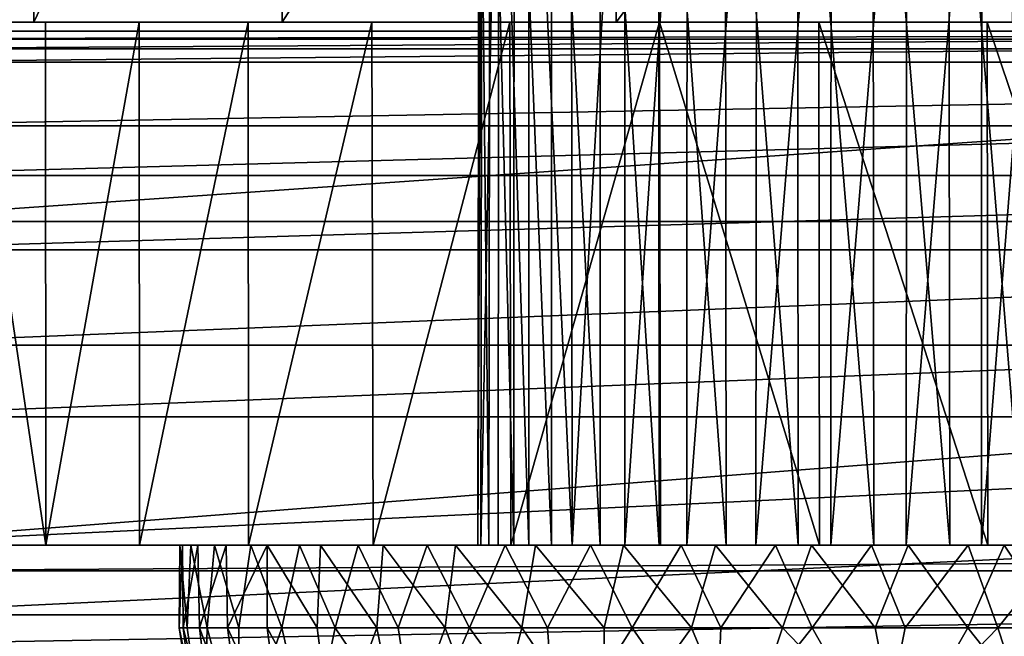
# Model space of a CAD drawing. Units: feet. Extents: x -15.9 to 15.9, y -6.7 to 2.4.
# Drawn here: x -0.9 to -0.4, y 1.8 to 2.1 of the extents above; entities that cross this region are included whole.
import ezdxf

# ---------------------------------------------------------------- set-up
doc = ezdxf.new("R2010")
doc.units = ezdxf.units.FT
doc.header["$MEASUREMENT"] = 0
doc.layers.get('0').update_dxf_attribs({"color": 255})
for name, color, linetype in [('AFUWA-3-ARPM', 4, 'Continuous'), ('AFUWA-3-CLBK', 19, 'Continuous'), ('AFUWA-3-HWSS', 4, 'Continuous'), ('AFUWA-P', 2, 'Continuous')]:
    doc.layers.add(name, color=color, linetype=linetype)

# ---------------------------------------------------------------- blocks, each defined once
blk = doc.blocks.new('A$C46B35C57')
at = {"linetype": 'Continuous', "lineweight": 0}
for p, q in [((-3.12634, 8.50919), (-1.00929, 8.50919)), ((-1.00929, 8.50919), (-3.12634, 8.50919)), ((-3.22098, 8.50541), (-0.91464, 8.50541)), ((-0.91464, 8.50541), (-3.22098, 8.50541))]:
    blk.add_line(p, q, dxfattribs=at)

msp = doc.modelspace()

# ---------------------------------------------------------------- linework, layer by layer
at = {"layer": 'AFUWA-3-ARPM'}
for points in [[(1.05852, 2.11172, 0.28462), (-1.15317, 2.10794, 0.50116), (1.15317, 2.10794, 0.50116)], [(1.05852, 2.11172, 0.28462), (-1.05853, 2.11172, 0.28462), (-1.15317, 2.10794, 0.50116)], [(-1.01916, 1.47625, 0.28462), (-1.05853, 2.11172, 0.28462), (1.05852, 2.11172, 0.28462)], [(-1.01916, 1.47625, 0.28462), (1.05852, 2.11172, 0.28462), (1.01916, 1.47625, 0.28462)], [(-0.42492, 0.68622, 0.50116), (-0.14664, 0.64903, 0.50116), (-1.15317, 2.10794, 0.50116)], [(-1.15317, 2.10794, 0.50116), (-1.15317, 0.00004, 0.50116), (-0.68218, 0.37813, 0.50116)], [(-1.15317, 2.10794, 0.50116), (-0.5707, 0.57074, 0.50116), (-0.42492, 0.68622, 0.50116)], [(-1.15317, 2.10794, 0.50116), (-0.68218, 0.37813, 0.50116), (-0.5707, 0.57074, 0.50116)], [(0, 0.6654, 0.50116), (-1.15317, 2.10794, 0.50116), (-0.14664, 0.64903, 0.50116)], [(-1.15317, 2.10794, 0.50116), (0, 0.6654, 0.50116), (1.15317, 2.10794, 0.50116)]]:
    msp.add_3dface(points, dxfattribs=at)
at = {"layer": 'AFUWA-3-CLBK'}
for points in [[(-0.97474, 2.36604, -3.46874), (-0.90112, 2.36604, -3.67895), (-0.97474, 2.11604, -3.46874)], [(-0.90112, 2.36604, -3.67895), (-0.90112, 2.11604, -3.67895), (-0.97474, 2.11604, -3.46874)], [(-0.78238, 2.36604, -3.86818), (-0.90112, 2.11604, -3.67895), (-0.90112, 2.36604, -3.67895)], [(-0.78238, 2.11604, -3.86818), (-0.90112, 2.11604, -3.67895), (-0.78238, 2.36604, -3.86818)], [(-0.78238, 2.11604, -3.86818), (-0.62281, 2.36604, -4.02775), (-0.62281, 2.11604, -4.02775)], [(-0.78238, 2.36604, -3.86818), (-0.62281, 2.36604, -4.02775), (-0.78238, 2.11604, -3.86818)], [(-0.62281, 2.36604, -4.02775), (-0.43357, 2.36604, -4.14649), (-0.62281, 2.11604, -4.02775)], [(-0.62281, 2.11604, -4.02775), (-0.43357, 2.36604, -4.14649), (-0.43357, 2.11604, -4.14649)], [(1, 2.02077, 0.26008), (1, 2.15955, 0.18941), (-1, 2.02077, 0.26008)], [(-1, 2.15955, 0.18941), (-1, 2.02077, 0.26008), (1, 2.15955, 0.18941)], [(-0.41672, 2.11604, -3.07949), (-1, 2.11604, -2.77687), (1, 2.11604, -2.77687)], [(-0.68885, 2.11604, -3.26138), (-1, 2.11604, -3.24538), (-0.67389, 2.11604, -3.1861)], [(-0.99557, 2.11604, -3.33866), (-1, 2.11604, -3.24538), (-0.68885, 2.11604, -3.26138)], [(-1, 2.11604, -2.77687), (-0.63119, 2.11604, -3.12218), (-1, 2.11604, -3.24538)], [(-0.67389, 2.11604, -3.1861), (-1, 2.11604, -3.24538), (-0.63119, 2.11604, -3.12218)], [(-0.492, 2.11604, -3.06453), (-0.56728, 2.11604, -3.07949), (-1, 2.11604, -2.77687)], [(-1, 2.11604, -2.77687), (-0.56728, 2.11604, -3.07949), (-0.63119, 2.11604, -3.12218)], [(-1, 2.11604, -2.77687), (-0.41672, 2.11604, -3.07949), (-0.492, 2.11604, -3.06453)], [(1, 2.10341, -2.66519), (1, 2.11604, -2.77687), (-1, 2.10341, -2.66519)], [(-1, 2.10341, -2.66519), (1, 2.11604, -2.77687), (-1, 2.11604, -2.77687)], [(1, 2.11604, -0.21538), (1, 2.09701, -0.1197), (-1, 2.09701, -0.11971)], [(-1, 2.11604, -0.21538), (1, 2.11604, -0.21538), (-1, 2.09701, -0.11971)], [(-1, 2.11604, -0.21538), (-1, 2.11604, -3.24538), (-0.61843, 2.11604, -3.15178)], [(-1, 2.11604, -3.24538), (-0.97474, 2.11604, -3.46874), (-0.65761, 2.11604, -3.23752)], [(-1, 2.11604, -0.21538), (0.40151, 2.11604, -3.12063), (1, 2.11604, -0.21538)], [(-0.36557, 2.11604, -3.15178), (0.40151, 2.11604, -3.12063), (-1, 2.11604, -0.21538)], [(-0.53913, 2.11604, -3.10083), (-0.44487, 2.11604, -3.10083), (-1, 2.11604, -0.21538)], [(-1, 2.11604, -0.21538), (-0.44487, 2.11604, -3.10083), (-0.36557, 2.11604, -3.15178)], [(-1, 2.11604, -0.21538), (-0.61843, 2.11604, -3.15178), (-0.53913, 2.11604, -3.10083)], [(-1, 2.11604, -3.24538), (-0.65761, 2.11604, -3.23752), (-0.61843, 2.11604, -3.15178)], [(-0.98282, 2.11604, -3.43002), (-0.99557, 2.11604, -3.33866), (-0.67389, 2.11604, -3.33666)], [(-0.67389, 2.11604, -3.33666), (-0.99557, 2.11604, -3.33866), (-0.68885, 2.11604, -3.26138)], [(-0.63119, 2.11604, -3.40057), (-0.98282, 2.11604, -3.43002), (-0.67389, 2.11604, -3.33666)], [(-0.96174, 2.11604, -3.51944), (-0.98282, 2.11604, -3.43002), (-0.63119, 2.11604, -3.40057)], [(-0.65761, 2.11604, -3.23752), (-0.97474, 2.11604, -3.46874), (-0.64422, 2.11604, -3.33084)], [(-0.97474, 2.11604, -3.46874), (-0.90112, 2.11604, -3.67895), (-0.64422, 2.11604, -3.33084)], [(-0.93245, 2.11604, -3.60668), (-0.96174, 2.11604, -3.51944), (-0.63119, 2.11604, -3.40057)], [(-0.89527, 1.86604, -3.69093), (-0.93245, 2.11604, -3.60668), (-0.89544, 2.11604, -3.69051)], [(-0.89527, 1.86604, -3.69093), (-0.93237, 1.86604, -3.60687), (-0.93245, 2.11604, -3.60668)], [(-0.56728, 2.11604, -3.44326), (-0.89544, 2.11604, -3.69051), (-0.93245, 2.11604, -3.60668)], [(-0.56728, 2.11604, -3.44326), (-0.93245, 2.11604, -3.60668), (-0.63119, 2.11604, -3.40057)], [(-0.78238, 2.11604, -3.86818), (-0.64422, 2.11604, -3.33084), (-0.90112, 2.11604, -3.67895)], [(-0.89544, 2.11604, -3.69051), (-0.8507, 2.11604, -3.77099), (-0.89527, 1.86604, -3.69093)], [(-0.56728, 2.11604, -3.44326), (-0.8507, 2.11604, -3.77099), (-0.89544, 2.11604, -3.69051)], [(-0.8507, 2.11604, -3.77099), (-0.85055, 1.86604, -3.7713), (-0.89527, 1.86604, -3.69093)], [(-0.8507, 2.11604, -3.77099), (-0.79867, 2.11604, -3.84705), (-0.85055, 1.86604, -3.7713)], [(-0.79867, 2.11604, -3.84705), (-0.8507, 2.11604, -3.77099), (-0.492, 2.11604, -3.45823)], [(-0.492, 2.11604, -3.45823), (-0.8507, 2.11604, -3.77099), (-0.56728, 2.11604, -3.44326)], [(-0.79867, 2.11604, -3.84705), (-0.79845, 1.86604, -3.84749), (-0.85055, 1.86604, -3.7713)], [(-0.79845, 1.86604, -3.84749), (-0.79867, 2.11604, -3.84705), (-0.73949, 2.11604, -3.9185)], [(-0.492, 2.11604, -3.45823), (-0.73949, 2.11604, -3.9185), (-0.79867, 2.11604, -3.84705)], [(-0.79845, 1.86604, -3.84749), (-0.73949, 2.11604, -3.9185), (-0.73895, 1.86604, -3.91904)], [(-0.78238, 2.11604, -3.86818), (-0.58249, 2.11604, -3.40212), (-0.64422, 2.11604, -3.33084)], [(-0.78238, 2.11604, -3.86818), (-0.62281, 2.11604, -4.02775), (-0.58249, 2.11604, -3.40212)], [(-0.67366, 2.11604, -3.98432), (-0.73895, 1.86604, -3.91904), (-0.73949, 2.11604, -3.9185)], [(-0.492, 2.11604, -3.45823), (-0.67366, 2.11604, -3.98432), (-0.73949, 2.11604, -3.9185)], [(-0.67312, 1.86604, -3.98487), (-0.73895, 1.86604, -3.91904), (-0.67366, 2.11604, -3.98432)], [(-0.67312, 1.86604, -3.98487), (-0.67366, 2.11604, -3.98432), (-0.60211, 2.11604, -4.04383)], [(-0.41672, 2.11604, -3.44326), (-0.60211, 2.11604, -4.04383), (-0.67366, 2.11604, -3.98432)], [(-0.41672, 2.11604, -3.44326), (-0.67366, 2.11604, -3.98432), (-0.492, 2.11604, -3.45823)], [(-0.60167, 1.86604, -4.04405), (-0.67312, 1.86604, -3.98487), (-0.60211, 2.11604, -4.04383)], [(-0.62281, 2.11604, -4.02775), (-0.43357, 2.11604, -4.14649), (-0.492, 2.11604, -3.4287)], [(-0.492, 2.11604, -3.4287), (-0.58249, 2.11604, -3.40212), (-0.62281, 2.11604, -4.02775)], [(-0.60211, 2.11604, -4.04383), (-0.52592, 2.11604, -4.09593), (-0.52561, 1.86604, -4.09608)], [(-0.52561, 1.86604, -4.09608), (-0.60167, 1.86604, -4.04405), (-0.60211, 2.11604, -4.04383)], [(-0.60211, 2.11604, -4.04383), (-0.41672, 2.11604, -3.44326), (-0.52592, 2.11604, -4.09593)], [(-0.44513, 1.86604, -4.14082), (-0.52592, 2.11604, -4.09593), (-0.44555, 2.11604, -4.14065)], [(-0.44513, 1.86604, -4.14082), (-0.52561, 1.86604, -4.09608), (-0.52592, 2.11604, -4.09593)], [(-0.52592, 2.11604, -4.09593), (-0.41672, 2.11604, -3.44326), (-0.44555, 2.11604, -4.14065)], [(-0.40151, 2.11604, -3.40212), (-0.492, 2.11604, -3.4287), (-0.43357, 2.11604, -4.14649)], [(-0.44555, 2.11604, -4.14065), (-0.36149, 2.11604, -4.17775), (-0.3613, 1.86604, -4.17782)], [(-0.44513, 1.86604, -4.14082), (-0.44555, 2.11604, -4.14065), (-0.3613, 1.86604, -4.17782)], [(-0.44555, 2.11604, -4.14065), (-0.41672, 2.11604, -3.44326), (-0.36149, 2.11604, -4.17775)], [(-1, 2.0666, -2.56008), (1, 2.10341, -2.66519), (-1, 2.10341, -2.66519)], [(1, 2.10341, -2.66519), (-1, 2.0666, -2.56008), (1, 2.0666, -2.56008)], [(1, 2.04282, -0.0386), (-1, 2.04282, -0.0386), (1, 2.09701, -0.1197)], [(-1, 2.09701, -0.11971), (1, 2.09701, -0.1197), (-1, 2.04282, -0.0386)], [(1, 2.0666, -2.56008), (-1, 2.0666, -2.56008), (-1, 2.00723, -2.46547)], [(-1, 2.00723, -2.46547), (1, 2.00723, -2.46547), (1, 2.0666, -2.56008)], [(1, 2.04282, -0.0386), (-1, 1.96171, 0.01559), (-1, 2.04282, -0.0386)], [(1, 2.04282, -0.0386), (1, 1.96171, 0.01559), (-1, 1.96171, 0.01559)], [(-1, 1.86604, 0.28462), (1, 1.86604, 0.28462), (1, 2.02077, 0.26008)], [(1, 2.02077, 0.26008), (-1, 2.02077, 0.26008), (-1, 1.86604, 0.28462)], [(-1, 1.92745, -2.38568), (1, 1.92745, -2.38568), (1, 2.00723, -2.46547)], [(-1, 1.92745, -2.38568), (1, 2.00723, -2.46547), (-1, 2.00723, -2.46547)], [(1, 1.96171, 0.01559), (1, 1.86604, 0.03462), (-1, 1.86604, 0.03462)], [(1, 1.96171, 0.01559), (-1, 1.86604, 0.03462), (-1, 1.96171, 0.01559)], [(1, 1.92745, -2.38568), (-1, 1.83283, -2.32632), (1, 1.83283, -2.32631)], [(-1, 1.83283, -2.32632), (1, 1.92745, -2.38568), (-1, 1.92745, -2.38568)], [(1, 1.86604, -2.77687), (-1, 1.85377, -2.69951), (-1, 1.86604, -2.77687)], [(-1, 1.85377, -2.69951), (1, 1.86604, -2.77687), (1, 1.85377, -2.69951)], [(-0.67389, 1.86604, -3.1861), (-0.63119, 1.86604, -3.12218), (-1, 1.86604, -3.24538)], [(-1, 1.86604, -2.77687), (-0.492, 1.86604, -3.06453), (-0.41672, 1.86604, -3.07949)], [(-1, 1.86604, -3.24538), (-0.99557, 1.86604, -3.33866), (-0.68885, 1.86604, -3.26138)], [(-1, 1.86604, -2.77687), (-1, 1.86604, -3.24538), (-0.63119, 1.86604, -3.12218)], [(-1, 1.86604, -2.77687), (-0.41672, 1.86604, -3.07949), (0.41672, 1.86604, -3.07949)], [(1, 1.86604, -2.77687), (-1, 1.86604, -2.77687), (0.41672, 1.86604, -3.07949)], [(-1, 1.86604, -2.77687), (-0.63119, 1.86604, -3.12218), (-0.56728, 1.86604, -3.07949)], [(-1, 1.86604, -2.77687), (-0.56728, 1.86604, -3.07949), (-0.492, 1.86604, -3.06453)], [(-0.67389, 1.86604, -3.1861), (-1, 1.86604, -3.24538), (-0.68885, 1.86604, -3.26138)], [(-1, 0.01604, 0.28462), (-0.17817, 0.1231, 0.28462), (-1, 1.86604, 0.28462)], [(-0.10059, 0.19179, 0.28462), (0, 0.21658, 0.28462), (-1, 1.86604, 0.28462)], [(1, 1.86604, 0.28462), (-1, 1.86604, 0.28462), (0, 0.21658, 0.28462)], [(-0.10059, 0.19179, 0.28462), (-1, 1.86604, 0.28462), (-0.17817, 0.1231, 0.28462)], [(0, 0.46658, 0.03462), (-0.15947, 0.43848, 0.03462), (-1, 1.86604, 0.03462)], [(-0.29996, 0.35736, 0.03462), (-0.40403, 0.23331, 0.03462), (-1, 1.86604, 0.03462)], [(-1, 0.01604, 0.03462), (-1, 1.86604, 0.03462), (-0.40403, 0.23331, 0.03462)], [(-1, 1.86604, 0.03462), (-0.15947, 0.43848, 0.03462), (-0.29996, 0.35736, 0.03462)], [(-1, 1.86604, 0.03462), (1, 1.86604, 0.03462), (0, 0.46658, 0.03462)], [(-0.68885, 1.86604, -3.26138), (-0.99557, 1.86604, -3.33866), (-0.67389, 1.86604, -3.33666)], [(-0.99557, 1.86604, -3.33866), (-0.98278, 1.86604, -3.43012), (-0.67389, 1.86604, -3.33666)], [(-0.67389, 1.86604, -3.33666), (-0.98278, 1.86604, -3.43012), (-0.63119, 1.86604, -3.40057)], [(-0.98278, 1.86604, -3.43012), (-0.96156, 1.86604, -3.51988), (-0.63119, 1.86604, -3.40057)], [(-0.63119, 1.86604, -3.40057), (-0.96156, 1.86604, -3.51988), (-0.93237, 1.86604, -3.60687)], [(-0.56728, 1.86604, -3.44326), (-0.93237, 1.86604, -3.60687), (-0.89527, 1.86604, -3.69093)], [(-0.93237, 1.86604, -3.60687), (-0.56728, 1.86604, -3.44326), (-0.63119, 1.86604, -3.40057)], [(-0.85055, 1.86604, -3.7713), (-0.56728, 1.86604, -3.44326), (-0.89527, 1.86604, -3.69093)], [(-0.85055, 1.86604, -3.7713), (-0.79845, 1.86604, -3.84749), (-0.492, 1.86604, -3.45823)], [(-0.56728, 1.86604, -3.44326), (-0.85055, 1.86604, -3.7713), (-0.492, 1.86604, -3.45823)], [(-0.492, 1.86604, -3.45823), (-0.79845, 1.86604, -3.84749), (-0.73895, 1.86604, -3.91904)], [(-0.73895, 1.86604, -3.91904), (-0.67312, 1.86604, -3.98487), (-0.492, 1.86604, -3.45823)], [(-0.67312, 1.86604, -3.98487), (-0.60167, 1.86604, -4.04405), (-0.41672, 1.86604, -3.44326)], [(-0.492, 1.86604, -3.45823), (-0.67312, 1.86604, -3.98487), (-0.41672, 1.86604, -3.44326)], [(-0.52561, 1.86604, -4.09608), (-0.41672, 1.86604, -3.44326), (-0.60167, 1.86604, -4.04405)], [(-0.44513, 1.86604, -4.14082), (-0.41672, 1.86604, -3.44326), (-0.52561, 1.86604, -4.09608)], [(-0.41672, 1.86604, -3.44326), (-0.44513, 1.86604, -4.14082), (-0.3613, 1.86604, -4.17782)], [(1, 1.85377, -2.69951), (1, 1.81844, -2.63012), (-1, 1.81844, -2.63012)], [(-1, 1.85377, -2.69951), (1, 1.85377, -2.69951), (-1, 1.81844, -2.63012)], [(1, 1.72772, -2.2895), (1, 1.83283, -2.32631), (-1, 1.72772, -2.2895)], [(-1, 1.83283, -2.32632), (-1, 1.72772, -2.2895), (1, 1.83283, -2.32631)]]:
    msp.add_3dface(points, dxfattribs=at)
at = {"layer": 'AFUWA-3-HWSS'}
for points in [[(-0.68678, 2.30896, -3.23495), (-0.68887, 1.86604, -3.2716), (-0.6874, 1.86604, -3.23537)], [(-0.68827, 2.30896, -3.27129), (-0.68887, 1.86604, -3.2716), (-0.68678, 2.30896, -3.23495)], [(-0.68364, 1.86604, -3.3076), (-0.68887, 1.86604, -3.2716), (-0.68827, 2.30896, -3.27129)], [(-0.68307, 2.30896, -3.30707), (-0.68364, 1.86604, -3.3076), (-0.68827, 2.30896, -3.27129)], [(-0.67884, 2.30896, -3.19995), (-0.6874, 1.86604, -3.23537), (-0.67923, 1.86604, -3.19989)], [(-0.68678, 2.30896, -3.23495), (-0.6874, 1.86604, -3.23537), (-0.67884, 2.30896, -3.19995)], [(-0.68307, 2.30896, -3.30707), (-0.67174, 1.86604, -3.34212), (-0.68364, 1.86604, -3.3076)], [(-0.67174, 1.86604, -3.34212), (-0.68307, 2.30896, -3.30707), (-0.67146, 2.30896, -3.34134)], [(-0.66449, 1.86604, -3.16653), (-0.67884, 2.30896, -3.19995), (-0.67923, 1.86604, -3.19989)], [(-0.67884, 2.30896, -3.19995), (-0.66449, 1.86604, -3.16653), (-0.66449, 2.30896, -3.16653)], [(-0.67174, 1.86604, -3.34212), (-0.67146, 2.30896, -3.34134), (-0.65373, 1.86604, -3.37367)], [(-0.67146, 2.30896, -3.34134), (-0.65374, 2.30896, -3.37308), (-0.65373, 1.86604, -3.37367)], [(-0.66449, 2.30896, -3.16653), (-0.64381, 1.86604, -3.13614), (-0.64421, 2.30896, -3.13621)], [(-0.66449, 2.30896, -3.16653), (-0.66449, 1.86604, -3.16653), (-0.64381, 1.86604, -3.13614)], [(-0.65374, 2.30896, -3.37308), (-0.63047, 2.30896, -3.40108), (-0.63036, 1.86604, -3.40131)], [(-0.65373, 1.86604, -3.37367), (-0.65374, 2.30896, -3.37308), (-0.63036, 1.86604, -3.40131)], [(-0.61863, 2.30896, -3.11031), (-0.64421, 2.30896, -3.13621), (-0.64381, 1.86604, -3.13614)], [(-0.64381, 1.86604, -3.13614), (-0.61866, 1.86604, -3.11069), (-0.61863, 2.30896, -3.11031)], [(-0.63036, 1.86604, -3.40131), (-0.63047, 2.30896, -3.40108), (-0.60221, 1.86604, -3.42447)], [(-0.63047, 2.30896, -3.40108), (-0.60255, 2.30896, -3.42417), (-0.60221, 1.86604, -3.42447)], [(-0.61863, 2.30896, -3.11031), (-0.61866, 1.86604, -3.11069), (-0.58883, 2.30896, -3.08965)], [(-0.58906, 1.86604, -3.09016), (-0.58883, 2.30896, -3.08965), (-0.61866, 1.86604, -3.11069)], [(-0.57068, 2.30896, -3.44181), (-0.57025, 1.86604, -3.44193), (-0.60255, 2.30896, -3.42417)], [(-0.60255, 2.30896, -3.42417), (-0.57025, 1.86604, -3.44193), (-0.60221, 1.86604, -3.42447)], [(-0.58906, 1.86604, -3.09016), (-0.55563, 2.30896, -3.07479), (-0.58883, 2.30896, -3.08965)], [(-0.55563, 2.30896, -3.07479), (-0.58906, 1.86604, -3.09016), (-0.55597, 1.86604, -3.07527)], [(-0.53579, 1.86604, -3.45314), (-0.57068, 2.30896, -3.44181), (-0.53605, 2.30896, -3.45317)], [(-0.57068, 2.30896, -3.44181), (-0.53579, 1.86604, -3.45314), (-0.57025, 1.86604, -3.44193)], [(-0.5201, 2.30896, -3.06635), (-0.55563, 2.30896, -3.07479), (-0.55597, 1.86604, -3.07527)], [(-0.55597, 1.86604, -3.07527), (-0.52021, 1.86604, -3.06659), (-0.5201, 2.30896, -3.06635)], [(-0.53605, 2.30896, -3.45317), (-0.49969, 1.86604, -3.45779), (-0.53579, 1.86604, -3.45314)], [(-0.50019, 2.30896, -3.4581), (-0.49969, 1.86604, -3.45779), (-0.53605, 2.30896, -3.45317)], [(-0.5201, 2.30896, -3.06635), (-0.52021, 1.86604, -3.06659), (-0.48381, 2.30896, -3.06466)], [(-0.48425, 1.86604, -3.06469), (-0.48381, 2.30896, -3.06466), (-0.52021, 1.86604, -3.06659)], [(-0.46338, 1.86604, -3.45575), (-0.49969, 1.86604, -3.45779), (-0.50019, 2.30896, -3.4581)], [(-0.4639, 2.30896, -3.4564), (-0.46338, 1.86604, -3.45575), (-0.50019, 2.30896, -3.4581)], [(-0.48425, 1.86604, -3.06469), (-0.44796, 2.30896, -3.06958), (-0.48381, 2.30896, -3.06466)], [(-0.44796, 2.30896, -3.06958), (-0.48425, 1.86604, -3.06469), (-0.44819, 1.86604, -3.06947)], [(-0.42837, 2.30896, -3.44796), (-0.42823, 1.86604, -3.4472), (-0.4639, 2.30896, -3.4564)], [(-0.42823, 1.86604, -3.4472), (-0.46338, 1.86604, -3.45575), (-0.4639, 2.30896, -3.4564)], [(-0.41332, 2.30896, -3.08095), (-0.44796, 2.30896, -3.06958), (-0.44819, 1.86604, -3.06947)], [(-0.44819, 1.86604, -3.06947), (-0.41389, 1.86604, -3.08078), (-0.41332, 2.30896, -3.08095)], [(-0.82781, 1.82667, -3.31279), (-0.83166, 1.82667, -3.2685), (-0.83125, 1.86604, -3.27585)], [(-0.83166, 1.82667, -3.2685), (-0.82968, 1.82667, -3.22399), (-0.83006, 1.86604, -3.22953)], [(-0.83166, 1.82667, -3.2685), (-0.83006, 1.86604, -3.22953), (-0.83125, 1.86604, -3.27585)], [(-0.82781, 1.82667, -3.31279), (-0.83125, 1.86604, -3.27585), (-0.82609, 1.86604, -3.32167)], [(-0.68887, 1.86604, -3.2716), (-0.83125, 1.86604, -3.27585), (-0.83006, 1.86604, -3.22953)], [(-0.83125, 1.86604, -3.27585), (-0.68887, 1.86604, -3.2716), (-0.82609, 1.86604, -3.32167)], [(-0.83006, 1.86604, -3.22953), (-0.82968, 1.82667, -3.22399), (-0.82271, 1.86604, -3.1843)], [(-0.83006, 1.86604, -3.22953), (-0.82271, 1.86604, -3.1843), (-0.6874, 1.86604, -3.23537)], [(-0.6874, 1.86604, -3.23537), (-0.68887, 1.86604, -3.2716), (-0.83006, 1.86604, -3.22953)], [(-0.82271, 1.86604, -3.1843), (-0.82968, 1.82667, -3.22399), (-0.82195, 1.82667, -3.18041)], [(-0.82781, 1.82667, -3.31279), (-0.82609, 1.86604, -3.32167), (-0.81829, 1.82667, -3.35605)], [(-0.82609, 1.86604, -3.32167), (-0.8147, 1.86604, -3.36707), (-0.81829, 1.82667, -3.35605)], [(-0.8147, 1.86604, -3.36707), (-0.82609, 1.86604, -3.32167), (-0.68364, 1.86604, -3.3076)], [(-0.68887, 1.86604, -3.2716), (-0.68364, 1.86604, -3.3076), (-0.82609, 1.86604, -3.32167)], [(-0.82271, 1.86604, -3.1843), (-0.82195, 1.82667, -3.18041), (-0.8092, 1.86604, -3.14038)], [(-0.67923, 1.86604, -3.19989), (-0.82271, 1.86604, -3.1843), (-0.8092, 1.86604, -3.14038)], [(-0.67923, 1.86604, -3.19989), (-0.6874, 1.86604, -3.23537), (-0.82271, 1.86604, -3.1843)], [(-0.8092, 1.86604, -3.14038), (-0.82195, 1.82667, -3.18041), (-0.80853, 1.82667, -3.13804)], [(-0.80308, 1.82667, -3.39796), (-0.81829, 1.82667, -3.35605), (-0.8147, 1.86604, -3.36707)], [(-0.8147, 1.86604, -3.36707), (-0.79731, 1.86604, -3.4099), (-0.80308, 1.82667, -3.39796)], [(-0.8147, 1.86604, -3.36707), (-0.67174, 1.86604, -3.34212), (-0.79731, 1.86604, -3.4099)], [(-0.68364, 1.86604, -3.3076), (-0.67174, 1.86604, -3.34212), (-0.8147, 1.86604, -3.36707)], [(-0.80853, 1.82667, -3.13804), (-0.78955, 1.86604, -3.09776), (-0.8092, 1.86604, -3.14038)], [(-0.8092, 1.86604, -3.14038), (-0.66449, 1.86604, -3.16653), (-0.67923, 1.86604, -3.19989)], [(-0.78955, 1.86604, -3.09776), (-0.66449, 1.86604, -3.16653), (-0.8092, 1.86604, -3.14038)], [(-0.78955, 1.86604, -3.09776), (-0.80853, 1.82667, -3.13804), (-0.78955, 1.82667, -3.09776)], [(-0.79731, 1.86604, -3.4099), (-0.78252, 1.82667, -3.43742), (-0.80308, 1.82667, -3.39796)], [(-0.79731, 1.86604, -3.4099), (-0.77415, 1.86604, -3.45034), (-0.78252, 1.82667, -3.43742)], [(-0.77415, 1.86604, -3.45034), (-0.79731, 1.86604, -3.4099), (-0.65373, 1.86604, -3.37367)], [(-0.67174, 1.86604, -3.34212), (-0.65373, 1.86604, -3.37367), (-0.79731, 1.86604, -3.4099)], [(-0.78955, 1.86604, -3.09776), (-0.76571, 1.82667, -3.06016), (-0.76409, 1.86604, -3.05834)], [(-0.78955, 1.86604, -3.09776), (-0.78955, 1.82667, -3.09776), (-0.76571, 1.82667, -3.06016)], [(-0.76409, 1.86604, -3.05834), (-0.66449, 1.86604, -3.16653), (-0.78955, 1.86604, -3.09776)], [(-0.77415, 1.86604, -3.45034), (-0.7571, 1.82667, -3.47371), (-0.78252, 1.82667, -3.43742)], [(-0.74605, 1.86604, -3.48666), (-0.7571, 1.82667, -3.47371), (-0.77415, 1.86604, -3.45034)], [(-0.77415, 1.86604, -3.45034), (-0.65373, 1.86604, -3.37367), (-0.74605, 1.86604, -3.48666)], [(-0.76409, 1.86604, -3.05834), (-0.76571, 1.82667, -3.06016), (-0.73712, 1.82667, -3.02614)], [(-0.73712, 1.82667, -3.02614), (-0.73417, 1.86604, -3.02335), (-0.76409, 1.86604, -3.05834)], [(-0.64381, 1.86604, -3.13614), (-0.76409, 1.86604, -3.05834), (-0.73417, 1.86604, -3.02335)], [(-0.64381, 1.86604, -3.13614), (-0.66449, 1.86604, -3.16653), (-0.76409, 1.86604, -3.05834)], [(-0.72694, 1.82667, -3.50651), (-0.7571, 1.82667, -3.47371), (-0.74605, 1.86604, -3.48666)], [(-0.71306, 1.86604, -3.51909), (-0.72694, 1.82667, -3.50651), (-0.74605, 1.86604, -3.48666)], [(-0.71306, 1.86604, -3.51909), (-0.74605, 1.86604, -3.48666), (-0.63036, 1.86604, -3.40131)], [(-0.63036, 1.86604, -3.40131), (-0.74605, 1.86604, -3.48666), (-0.65373, 1.86604, -3.37367)], [(-0.73712, 1.82667, -3.02614), (-0.70446, 1.82667, -2.99626), (-0.73417, 1.86604, -3.02335)], [(-0.69955, 1.86604, -2.99262), (-0.73417, 1.86604, -3.02335), (-0.70446, 1.82667, -2.99626)], [(-0.73417, 1.86604, -3.02335), (-0.69955, 1.86604, -2.99262), (-0.61866, 1.86604, -3.11069)], [(-0.61866, 1.86604, -3.11069), (-0.64381, 1.86604, -3.13614), (-0.73417, 1.86604, -3.02335)], [(-0.69291, 1.82667, -3.5351), (-0.72694, 1.82667, -3.50651), (-0.71306, 1.86604, -3.51909)], [(-0.69291, 1.82667, -3.5351), (-0.71306, 1.86604, -3.51909), (-0.67589, 1.86604, -3.54675)], [(-0.71306, 1.86604, -3.51909), (-0.60221, 1.86604, -3.42447), (-0.67589, 1.86604, -3.54675)], [(-0.63036, 1.86604, -3.40131), (-0.60221, 1.86604, -3.42447), (-0.71306, 1.86604, -3.51909)], [(-0.66794, 1.82667, -2.97075), (-0.69955, 1.86604, -2.99262), (-0.70446, 1.82667, -2.99626)], [(-0.69955, 1.86604, -2.99262), (-0.66794, 1.82667, -2.97075), (-0.66127, 1.86604, -2.96704)], [(-0.58906, 1.86604, -3.09016), (-0.61866, 1.86604, -3.11069), (-0.69955, 1.86604, -2.99262)], [(-0.66127, 1.86604, -2.96704), (-0.58906, 1.86604, -3.09016), (-0.69955, 1.86604, -2.99262)], [(-0.65561, 1.82667, -3.55893), (-0.69291, 1.82667, -3.5351), (-0.67589, 1.86604, -3.54675)], [(-0.65561, 1.82667, -3.55893), (-0.67589, 1.86604, -3.54675), (-0.63509, 1.86604, -3.56931)], [(-0.67589, 1.86604, -3.54675), (-0.60221, 1.86604, -3.42447), (-0.63509, 1.86604, -3.56931)], [(-0.66127, 1.86604, -2.96704), (-0.66794, 1.82667, -2.97075), (-0.62847, 1.82667, -2.95027)], [(-0.62847, 1.82667, -2.95027), (-0.61933, 1.86604, -2.94661), (-0.66127, 1.86604, -2.96704)], [(-0.58906, 1.86604, -3.09016), (-0.66127, 1.86604, -2.96704), (-0.61933, 1.86604, -2.94661)], [(-0.65561, 1.82667, -3.55893), (-0.63509, 1.86604, -3.56931), (-0.61517, 1.82667, -3.57777)], [(-0.63509, 1.86604, -3.56931), (-0.59175, 1.86604, -3.58591), (-0.61517, 1.82667, -3.57777)], [(-0.57025, 1.86604, -3.44193), (-0.63509, 1.86604, -3.56931), (-0.60221, 1.86604, -3.42447)], [(-0.63509, 1.86604, -3.56931), (-0.57025, 1.86604, -3.44193), (-0.59175, 1.86604, -3.58591)], [(-0.62847, 1.82667, -2.95027), (-0.58685, 1.82667, -2.93514), (-0.61933, 1.86604, -2.94661)], [(-0.57523, 1.86604, -2.93223), (-0.61933, 1.86604, -2.94661), (-0.58685, 1.82667, -2.93514)], [(-0.57523, 1.86604, -2.93223), (-0.55597, 1.86604, -3.07527), (-0.61933, 1.86604, -2.94661)], [(-0.55597, 1.86604, -3.07527), (-0.58906, 1.86604, -3.09016), (-0.61933, 1.86604, -2.94661)], [(-0.61517, 1.82667, -3.57777), (-0.59175, 1.86604, -3.58591), (-0.57272, 1.82667, -3.59107)], [(-0.59175, 1.86604, -3.58591), (-0.54663, 1.86604, -3.59653), (-0.57272, 1.82667, -3.59107)], [(-0.53579, 1.86604, -3.45314), (-0.59175, 1.86604, -3.58591), (-0.57025, 1.86604, -3.44193)], [(-0.54663, 1.86604, -3.59653), (-0.59175, 1.86604, -3.58591), (-0.53579, 1.86604, -3.45314)], [(-0.54331, 1.82667, -2.92553), (-0.57523, 1.86604, -2.93223), (-0.58685, 1.82667, -2.93514)], [(-0.57523, 1.86604, -2.93223), (-0.54331, 1.82667, -2.92553), (-0.52937, 1.86604, -2.92392)], [(-0.55597, 1.86604, -3.07527), (-0.57523, 1.86604, -2.93223), (-0.52021, 1.86604, -3.06659)], [(-0.52937, 1.86604, -2.92392), (-0.52021, 1.86604, -3.06659), (-0.57523, 1.86604, -2.93223)], [(-0.57272, 1.82667, -3.59107), (-0.54663, 1.86604, -3.59653), (-0.52911, 1.82667, -3.59871)], [(-0.50075, 1.86604, -3.60081), (-0.52911, 1.82667, -3.59871), (-0.54663, 1.86604, -3.59653)], [(-0.49969, 1.86604, -3.45779), (-0.50075, 1.86604, -3.60081), (-0.54663, 1.86604, -3.59653)], [(-0.53579, 1.86604, -3.45314), (-0.49969, 1.86604, -3.45779), (-0.54663, 1.86604, -3.59653)], [(-0.52937, 1.86604, -2.92392), (-0.54331, 1.82667, -2.92553), (-0.49897, 1.82667, -2.92175)], [(-0.49897, 1.82667, -2.92175), (-0.48325, 1.86604, -2.92194), (-0.52937, 1.86604, -2.92392)], [(-0.52937, 1.86604, -2.92392), (-0.48425, 1.86604, -3.06469), (-0.52021, 1.86604, -3.06659)], [(-0.48325, 1.86604, -2.92194), (-0.48425, 1.86604, -3.06469), (-0.52937, 1.86604, -2.92392)], [(-0.50075, 1.86604, -3.60081), (-0.48463, 1.82667, -3.60059), (-0.52911, 1.82667, -3.59871)], [(-0.50075, 1.86604, -3.60081), (-0.45463, 1.86604, -3.59883), (-0.48463, 1.82667, -3.60059)], [(-0.50075, 1.86604, -3.60081), (-0.49969, 1.86604, -3.45779), (-0.45463, 1.86604, -3.59883)], [(-0.49969, 1.86604, -3.45779), (-0.46338, 1.86604, -3.45575), (-0.45463, 1.86604, -3.59883)], [(-0.49897, 1.82667, -2.92175), (-0.45471, 1.82667, -2.92378), (-0.48325, 1.86604, -2.92194)], [(-0.48463, 1.82667, -3.60059), (-0.45463, 1.86604, -3.59883), (-0.44039, 1.82667, -3.5967)], [(-0.48425, 1.86604, -3.06469), (-0.48325, 1.86604, -2.92194), (-0.43737, 1.86604, -2.92622)], [(-0.44819, 1.86604, -3.06947), (-0.48425, 1.86604, -3.06469), (-0.43737, 1.86604, -2.92622)], [(-0.43737, 1.86604, -2.92622), (-0.48325, 1.86604, -2.92194), (-0.45471, 1.82667, -2.92378)], [(-0.40877, 1.86604, -3.59053), (-0.46338, 1.86604, -3.45575), (-0.42823, 1.86604, -3.4472)], [(-0.45463, 1.86604, -3.59883), (-0.46338, 1.86604, -3.45575), (-0.40877, 1.86604, -3.59053)], [(-0.41086, 1.82667, -2.93167), (-0.43737, 1.86604, -2.92622), (-0.45471, 1.82667, -2.92378)], [(-0.45463, 1.86604, -3.59883), (-0.40877, 1.86604, -3.59053), (-0.44039, 1.82667, -3.5967)], [(-0.44819, 1.86604, -3.06947), (-0.39226, 1.86604, -2.93684), (-0.41389, 1.86604, -3.08078)], [(-0.44819, 1.86604, -3.06947), (-0.43737, 1.86604, -2.92622), (-0.39226, 1.86604, -2.93684)], [(-0.40877, 1.86604, -3.59053), (-0.39721, 1.82667, -3.58717), (-0.44039, 1.82667, -3.5967)], [(-0.43737, 1.86604, -2.92622), (-0.41086, 1.82667, -2.93167), (-0.39226, 1.86604, -2.93684)], [(-0.82968, 1.82667, -3.22399), (-0.83166, 1.82667, -3.2685), (-0.82248, 1.76883, -3.24512)], [(-0.83166, 1.82667, -3.2685), (-0.82781, 1.82667, -3.31279), (-0.81961, 1.76883, -3.3078)], [(-0.83166, 1.82667, -3.2685), (-0.81961, 1.76883, -3.3078), (-0.82248, 1.76883, -3.24512)], [(-0.82195, 1.82667, -3.18041), (-0.82968, 1.82667, -3.22399), (-0.81498, 1.76883, -3.18951)], [(-0.82968, 1.82667, -3.22399), (-0.82248, 1.76883, -3.24512), (-0.81498, 1.76883, -3.18951)], [(-0.81829, 1.82667, -3.35605), (-0.81961, 1.76883, -3.3078), (-0.82781, 1.82667, -3.31279)], [(-0.81498, 1.76883, -3.18951), (-0.80054, 1.76883, -3.14185), (-0.82195, 1.82667, -3.18041)], [(-0.80853, 1.82667, -3.13804), (-0.82195, 1.82667, -3.18041), (-0.80054, 1.76883, -3.14185)], [(-0.81829, 1.82667, -3.35605), (-0.80276, 1.76883, -3.375), (-0.81961, 1.76883, -3.3078)], [(-0.81829, 1.82667, -3.35605), (-0.80308, 1.82667, -3.39796), (-0.80276, 1.76883, -3.375)], [(-0.80054, 1.76883, -3.14185), (-0.78194, 1.76883, -3.10195), (-0.80853, 1.82667, -3.13804)], [(-0.78194, 1.76883, -3.10195), (-0.78955, 1.82667, -3.09776), (-0.80853, 1.82667, -3.13804)], [(-0.78252, 1.82667, -3.43742), (-0.80276, 1.76883, -3.375), (-0.80308, 1.82667, -3.39796)], [(-0.80276, 1.76883, -3.375), (-0.78252, 1.82667, -3.43742), (-0.76911, 1.76883, -3.44218)], [(-0.78955, 1.82667, -3.09776), (-0.78194, 1.76883, -3.10195), (-0.75821, 1.76883, -3.06487)], [(-0.75821, 1.76883, -3.06487), (-0.76571, 1.82667, -3.06016), (-0.78955, 1.82667, -3.09776)], [(-0.78252, 1.82667, -3.43742), (-0.7571, 1.82667, -3.47371), (-0.76911, 1.76883, -3.44218)], [(-0.71789, 1.76883, -3.50315), (-0.76911, 1.76883, -3.44218), (-0.7571, 1.82667, -3.47371)], [(-0.75821, 1.76883, -3.06487), (-0.73712, 1.82667, -3.02614), (-0.76571, 1.82667, -3.06016)], [(-0.73712, 1.82667, -3.02614), (-0.75821, 1.76883, -3.06487), (-0.7257, 1.76883, -3.02715)], [(-0.7571, 1.82667, -3.47371), (-0.72694, 1.82667, -3.50651), (-0.71789, 1.76883, -3.50315)], [(-0.70446, 1.82667, -2.99626), (-0.73712, 1.82667, -3.02614), (-0.7257, 1.76883, -3.02715)], [(-0.72694, 1.82667, -3.50651), (-0.69291, 1.82667, -3.5351), (-0.71789, 1.76883, -3.50315)], [(-0.70446, 1.82667, -2.99626), (-0.7257, 1.76883, -3.02715), (-0.68276, 1.76883, -2.99102)], [(-0.69291, 1.82667, -3.5351), (-0.65143, 1.76883, -3.55131), (-0.71789, 1.76883, -3.50315)], [(-0.66794, 1.82667, -2.97075), (-0.70446, 1.82667, -2.99626), (-0.68276, 1.76883, -2.99102)], [(-0.69291, 1.82667, -3.5351), (-0.65561, 1.82667, -3.55893), (-0.65143, 1.76883, -3.55131)], [(-0.66794, 1.82667, -2.97075), (-0.68276, 1.76883, -2.99102), (-0.6283, 1.76883, -2.95987)], [(-0.62847, 1.82667, -2.95027), (-0.66794, 1.82667, -2.97075), (-0.6283, 1.76883, -2.95987)], [(-0.65561, 1.82667, -3.55893), (-0.61517, 1.82667, -3.57777), (-0.65143, 1.76883, -3.55131)], [(-0.61517, 1.82667, -3.57777), (-0.57515, 1.76883, -3.58164), (-0.65143, 1.76883, -3.55131)], [(-0.6283, 1.76883, -2.95987), (-0.58685, 1.82667, -2.93514), (-0.62847, 1.82667, -2.95027)], [(-0.6283, 1.76883, -2.95987), (-0.56253, 1.76883, -2.9381), (-0.58685, 1.82667, -2.93514)], [(-0.61517, 1.82667, -3.57777), (-0.57272, 1.82667, -3.59107), (-0.57515, 1.76883, -3.58164)], [(-0.56253, 1.76883, -2.9381), (-0.54331, 1.82667, -2.92553), (-0.58685, 1.82667, -2.93514)], [(-0.52911, 1.82667, -3.59871), (-0.57515, 1.76883, -3.58164), (-0.57272, 1.82667, -3.59107)], [(-0.52911, 1.82667, -3.59871), (-0.49623, 1.76883, -3.59223), (-0.57515, 1.76883, -3.58164)], [(-0.54331, 1.82667, -2.92553), (-0.56253, 1.76883, -2.9381), (-0.48777, 1.76883, -2.93053)], [(-0.54331, 1.82667, -2.92553), (-0.48777, 1.76883, -2.93053), (-0.49897, 1.82667, -2.92175)], [(-0.49623, 1.76883, -3.59223), (-0.52911, 1.82667, -3.59871), (-0.48463, 1.82667, -3.60059)], [(-0.45471, 1.82667, -2.92378), (-0.49897, 1.82667, -2.92175), (-0.48777, 1.76883, -2.93053)], [(-0.44039, 1.82667, -3.5967), (-0.49623, 1.76883, -3.59223), (-0.48463, 1.82667, -3.60059)], [(-0.44039, 1.82667, -3.5967), (-0.42147, 1.76883, -3.58465), (-0.49623, 1.76883, -3.59223)], [(-0.45471, 1.82667, -2.92378), (-0.48777, 1.76883, -2.93053), (-0.40885, 1.76883, -2.94112)], [(-0.45471, 1.82667, -2.92378), (-0.40885, 1.76883, -2.94112), (-0.41086, 1.82667, -2.93167)], [(-0.42147, 1.76883, -3.58465), (-0.44039, 1.82667, -3.5967), (-0.39721, 1.82667, -3.58717)]]:
    msp.add_3dface(points, dxfattribs=at)

# ---------------------------------------------------------------- block references
at = {"layer": 'AFUWA-P'}
msp.add_blockref('A$C46B35C57', (2.06776, -6.39757), dxfattribs=at)

doc.saveas('drawing.dxf')
